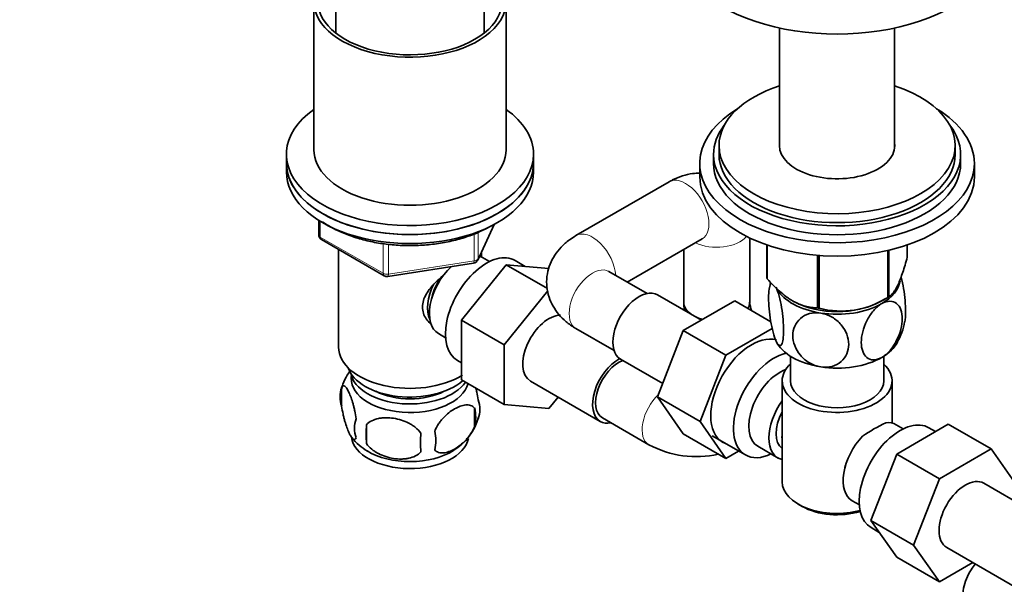
# Model space of a CAD drawing. Units: millimetres. Extents: x 0 to 1478, y 0 to 1758.
# Drawn here: x 182 to 362, y 264 to 367 of the extents above; entities that cross this region are included whole.
import ezdxf
from ezdxf import colors
from ezdxf.entities.mleader import LeaderData, LeaderLine
from ezdxf.math import Vec2, Vec3

# ---------------------------------------------------------------- set-up
doc = ezdxf.new("R2010")
doc.units = ezdxf.units.MM
doc.layers.add('DV6_Défaut', color=7, linetype='Continuous')
doc.layers.add('Défaut', color=7, linetype='Continuous')

# ---------------------------------------------------------------- blocks, each defined once
blk = doc.blocks.new('_DOT')
at = {"color": 0}
blk.add_line((0, 0), (-1, 0), dxfattribs=at)
at = {"color": 0, "const_width": 0.333}
blk.add_lwpolyline([(-0.1665, 0, 1), (0.1665, 0, 1)], format="xyb", close=True, dxfattribs=at)
blk = doc.blocks.new('SE5')
at = {"layer": 'DV6_Défaut', "color": 7, "linetype": 'Continuous', "lineweight": 35}
for p, q in [((240.02, 410.73), (240.02, 364.14)), ((267.02, 364.14), (267.02, 410.73)), ((236.02, 369.86), (236.02, 342.92)), ((271.02, 342.92), (271.02, 369.86)), ((320.82, 365.06), (320.82, 343.3)), ((341.78, 343.3), (341.78, 365.06)), ((309.8, 343.69), (309.8, 342.06)), ((352.8, 342.06), (352.8, 343.69)), ((231.02, 342.1), (231.02, 340.47)), ((276.02, 340.47), (276.02, 342.1)), ((308.8, 342.06), (308.8, 340.43)), ((353.8, 340.43), (353.8, 342.06)), ((231.02, 340.47), (231.02, 338.83)), ((276.02, 338.83), (276.02, 340.47)), ((306.3, 340.43), (306.3, 337.98)), ((356.3, 337.98), (356.3, 340.43)), ((300.72, 337.09), (283.75, 327.29)), ((236.9, 330.07), (236.9, 327.44)), ((265.85, 322.83), (268.88, 329.34)), ((237.4, 326.57), (248.83, 319.97)), ((293.09, 318.83), (306.72, 326.7)), ((315.38, 315.16), (315.38, 326.85)), ((240.52, 324.77), (240.52, 306.99)), ((303.38, 324.77), (303.38, 315.16)), ((318.51, 319.57), (318.51, 325.57)), ((318.58, 319.41), (318.58, 325.55)), ((340.53, 316.02), (340.53, 324.56)), ((340.73, 316.13), (340.73, 324.61)), ((344.08, 323.36), (344.08, 325.57)), ((266.52, 323.41), (266.52, 324.26)), ((268.01, 322.56), (266.71, 323.31)), ((274.52, 321.68), (272.66, 322.76)), ((327.75, 314.12), (327.75, 323.69)), ((328.02, 314.08), (328.02, 323.67)), ((249.49, 319.85), (265.1, 322.26)), ((262.92, 311.88), (271.03, 321.97)), ((271.03, 321.97), (278.54, 317.64)), ((271.03, 321.97), (278.82, 321.33)), ((296.69, 316.75), (289.75, 320.76)), ((270.7, 307.39), (278.6, 317.22)), ((306.58, 311.91), (298.61, 316.51)), ((339.04, 315.21), (340.17, 315.82)), ((312.66, 315.42), (303.27, 310)), ((319.23, 311.62), (312.66, 315.42)), ((323.46, 315.26), (323.56, 315.21)), ((262.92, 311.88), (270.7, 307.39)), ((262.92, 301.04), (262.92, 311.88)), ((283.75, 310.37), (290.69, 306.36)), ((319.49, 310.38), (311.05, 305.5)), ((258.71, 309.45), (260.01, 308.7)), ((303.27, 310), (298.59, 297.92)), ((311.05, 305.5), (303.27, 310)), ((270.7, 296.55), (270.7, 307.39)), ((291.86, 304.82), (299.54, 300.39)), ((311.05, 305.5), (306.36, 293.43)), ((322.8, 305.34), (322.8, 300.87)), ((339.8, 300.87), (339.8, 305.34)), ((262.16, 304.57), (262.92, 304.13)), ((241.08, 299.66), (241.08, 296.23)), ((262.92, 301.04), (270.7, 296.55)), ((275.46, 300.82), (288.18, 293.47)), ((321.3, 300.87), (321.3, 282.5)), ((341.3, 293.17), (341.3, 300.87)), ((280.5, 297.9), (278.83, 295.82)), ((298.59, 297.92), (303.25, 291.2)), ((306.36, 293.43), (298.59, 297.92)), ((265.27, 295.91), (265.27, 292.48)), ((278.83, 295.82), (270.7, 296.55)), ((288.56, 294.12), (297.04, 289.22)), ((245.59, 292.87), (245.59, 289.44)), ((306.36, 293.43), (311.02, 286.71)), ((343.35, 292.12), (342.05, 292.87)), ((342.16, 287.54), (351.55, 292.96)), ((349.22, 291.62), (348, 292.33)), ((351.55, 292.96), (359.33, 288.47)), ((311.02, 286.71), (303.25, 291.2)), ((308.55, 290.85), (314.6, 287.36)), ((316.87, 288.94), (320.55, 286.81)), ((311.02, 286.71), (313.37, 288.07)), ((337.47, 275.44), (342.16, 287.54)), ((342.16, 287.54), (349.94, 283.05)), ((349.94, 283.05), (359.33, 288.47)), ((359.33, 288.47), (364.01, 281.81)), ((345.24, 270.95), (349.94, 283.05)), ((370.74, 274.87), (358.01, 282.22)), ((324.23, 278.41), (324.93, 278)), ((334.05, 279.02), (335.35, 278.27)), ((337.47, 275.44), (345.24, 270.95)), ((342.16, 268.76), (337.47, 275.44)), ((337.5, 274.14), (338.98, 273.28)), ((349.94, 264.27), (345.24, 270.95)), ((351.26, 270.53), (363.99, 263.18)), ((342.16, 268.76), (349.94, 264.27)), ((356.01, 267.78), (349.94, 264.27))]:
    blk.add_line(p, q, dxfattribs=at)
at = {"layer": 'DV6_Défaut', "color": 7, "linetype": 'Continuous', "lineweight": 18}
for p, q in [((237.19, 329.89), (237.19, 327.03)), ((265.91, 323.1), (268.79, 329.29)), ((237.19, 327.03), (248.63, 320.43)), ((265.21, 322.69), (265.21, 327.59)), ((265.91, 327.88), (265.91, 323.1)), ((248.63, 320.43), (248.63, 325.82)), ((249.59, 325.71), (249.59, 320.28)), ((249.59, 320.28), (265.21, 322.69))]:
    blk.add_line(p, q, dxfattribs=at)
at = {"layer": 'DV6_Défaut', "color": 7, "linetype": 'Continuous', "lineweight": 35}
for centre, radius, start, end in [((237.9, 327.44), 1, 180, 240), ((306.27, 329.77), 3.08, 278.3966, 280.1512), ((264.95, 323.25), 1, 278.794, 335.1039), ((249.33, 320.84), 1, 240, 278.794), ((287.31, 318.83), 3.08, 38.3966, 40.1512), ((329.06, 316.32), 10.16, 166.2212, 171.8206), ((332.08, 329.24), 15.69, 254.9896, 302.5984), ((321.79, 315.79), 18.42, 181.9701, 186.4594), ((322.01, 315.92), 6.68, 186.5571, 199.838), ((333.58, 313.07), 10.11, 329.091, 351.6995), ((250.62, 296.83), 9.91, 143.7246, 165.3551), ((246.08, 297.94), 5.28, 161.0427, 198.9573), ((258.63, 294.2), 6.86, 345.5143, 14.4857), ((261.09, 295.66), 5.16, 340.5696, 19.4304), ((256.37, 296.8), 9.97, 300.2016, 345.2804), ((248.23, 292.23), 4.81, 159.1194, 200.8806), ((328.95, 291.15), 83.38, 178.8211, 181.1789), ((354.68, 263.21), 33.35, 115.8355, 124.1645), ((250.22, 296.07), 9.13, 217.2954, 241.0531), ((313.23, 289.62), 57.77, 178.2983, 181.7017), ((251.39, 290.01), 6.86, 345.5086, 14.4914), ((305.7, 305.48), 18.42, 241.9701, 282.4869)]:
    blk.add_arc(centre, radius, start, end, dxfattribs=at)
for centre, major_axis, start_param, end_param in [((331.3, 381.29), (-30, 0), 0, 3.141593), ((253.52, 369.86), (-17.5, 0), 0, 3.831306), ((253.52, 369.86), (-16.75, 0), 0, 3.775076), ((331.3, 343.69), (-21.5, 0), 5.221413, 6.283185), ((331.3, 343.69), (-21.5, 0), 0, 4.203365), ((253.52, 342.1), (22.5, 0), 2.461919, 6.283185), ((253.52, 342.1), (22.5, 0), 0, 0.679674), ((331.3, 340.43), (25, 0), 2.382112, 6.283185), ((331.3, 340.43), (25, 0), 0, 0.759481), ((331.3, 342.06), (-22.5, 0), 5.86232, 6.283185), ((331.3, 342.06), (-22.5, 0), 0, 3.562458), ((253.52, 342.92), (-17.5, 0), 0, 3.141593), ((331.3, 343.69), (-10.5, 0), 6.217708, 6.283185), ((331.3, 343.69), (-10.5, 0), 0, 3.20707), ((331.3, 342.06), (-21.5, 0), 0, 3.141593), ((253.52, 340.47), (-22.5, 0), 0, 3.141593), ((253.52, 340.47), (22.5, 0), 3.141593, 6.283185), ((331.3, 340.43), (-22.5, 0), 0, 3.141593), ((253.52, 338.83), (-22.5, 0), 0, 3.141593), ((331.3, 337.98), (25, 0), 3.141593, 6.283185), ((267.41, 313.67), (5.25, 9.09), 0, 3.141593), ((262.71, 316.38), (4, 6.93), 0, 0.123968), ((262.71, 316.38), (4, 6.93), 1.089977, 3.141593), ((261.65, 316.99), (3.08, 5.33), 1.41587, 2.161045), ((331.3, 321.46), (-13.2, 0), 0.251331, 0.272268), ((261.65, 316.99), (3.5, 6.06), 1.656466, 2.780226), ((331.3, 319.61), (-11.5, 0), 0.314538, 1.308997), ((331.3, 319.61), (-11.5, 0), 2.356194, 3.054273), ((295.24, 310.66), (3.38, 5.85), 0, 3.141593), ((331.3, 321.46), (13.2, 0), -0.795867, -0.77493), ((309.38, 315.16), (-6, 0), 0, 0.66157), ((309.38, 315.16), (6, 0), 3.141855, 3.803163), ((309.38, 315.16), (6, 0), 5.953298, 6.283185), ((309.38, 315.16), (-6, 0), 2.811706, 3.141593), ((309.38, 315.16), (6, 0), 0, 0.000815), ((331.3, 320.01), (11.36, 0), 3.962907, 5.461871), ((331.3, 321.46), (-13.2, 0), 1.298528, 1.319465), ((331.3, 319.61), (11.5, 0), 4.45059, 5.497787), ((278.83, 306.66), (-3.38, -5.85), 3.477492, 6.283185), ((309.38, 315.16), (6, 0), 4.050819, 4.266828), ((309.38, 315.16), (-6, 0), 0.909226, 1.125235), ((315.74, 298.83), (5.27, 9.14), 0.132691, 3.23899), ((253.52, 306.99), (-13, 0), 0, 2.3948), ((331.3, 309.81), (-11.5, 0), 0.261799, 1.308997), ((331.3, 309.81), (-11.5, 0), 2.356194, 2.852467), ((291.56, 299.32), (-3.38, -5.85), 3.894806, 6.283185), ((319.85, 296.45), (-5.25, -9.09), 3.633202, 6.283185), ((331.3, 309.81), (11.5, 0), 4.45059, 5.497787), ((253.52, 304.54), (-11.5, 0), 0.193351, 2.554336), ((291.56, 299.32), (3, 5.2), 0.610182, 3.141593), ((331.3, 300.87), (-10, 0), 5.728374, 6.283185), ((331.3, 300.87), (-10, 0), 0, 3.696404), ((253.52, 301.27), (10.7, 0), 3.023689, 6.134352), ((253.52, 302.91), (-10.85, 0), 0.106553, 2.769771), ((320.87, 295.87), (-4, -6.93), 3.736962, 6.283185), ((331.3, 300.87), (-8.5, 0), 0, 3.141593), ((253.52, 302.91), (-9.25, 0), 0.832114, 2.309478), ((324.55, 293.74), (4, 6.93), 1.396801, 3.315588), ((324.55, 293.74), (3.08, 5.33), 1.628468, 3.083921), ((291.56, 299.32), (-3.38, -5.85), 0, 0.475882), ((342.75, 283.23), (5.25, 9.09), 0, 3.141593), ((338.05, 285.95), (-4, -6.93), 3.141593, 3.547167), ((253.52, 291.07), (10.7, 0), 3.217367, 6.170863), ((325.61, 293.13), (-3.07, -5.33), 5.360502, 5.635072), ((338.05, 285.95), (4, 6.93), 1.165222, 3.141593), ((253.52, 292.33), (10.7, 0), 3.895904, 5.544296), ((319.85, 296.45), (-5.25, -9.09), 0, 0.704547), ((336.99, 286.56), (-3.07, -5.33), -1.05199, -0.980548), ((354.63, 276.37), (-3.37, -5.85), 3.141593, 6.283185), ((331.3, 282.5), (10, 0), 3.141593, 5.144626), ((331.3, 281.68), (-9, 0), 0.785398, 2.059403)]:
    blk.add_ellipse(centre, major_axis=major_axis, ratio=0.57735, start_param=start_param, end_param=end_param, dxfattribs=at)
at = {"layer": 'DV6_Défaut', "color": 7, "linetype": 'Continuous', "lineweight": 18}
for centre, major_axis, ratio, start_param, end_param in [((303.72, 331.89), (3, -5.2), 0.57735, 0, 3.141593), ((237.9, 327.44), (1, 0), 0.57735, 3.141593, 3.926991), ((237.9, 327.44), (0.5, 0.866), 0.57735, 2.356194, 3.141593), ((286.75, 322.1), (3, -5.2), 0.57735, 0.866367, 3.14141), ((309.38, 328.63), (-6, 0), 0.57735, 0.866367, 2.696324), ((264.95, 323.25), (1, 0), 0.57735, 4.974188, 6.021386), ((264.95, 323.25), (-0.907, 0.421), 0.788675, 3.141593, 3.492472), ((264.95, 323.25), (-0.153, 0.988), 0.211325, 3.141593, 4.080475), ((286.75, 315.56), (3, 5.2), 0.57735, 0, 3.141593), ((249.33, 320.84), (-1, 0), 0.57735, 0.785398, 1.832596), ((249.33, 320.84), (0.5, 0.866), 0.57735, 2.356194, 3.141593), ((249.33, 320.84), (-0.153, 0.988), 0.211325, 3.141593, 4.080475), ((300.04, 294.42), (3, 5.2), 0.57735, 1.097479, 3.141218)]:
    blk.add_ellipse(centre, major_axis=major_axis, ratio=ratio, start_param=start_param, end_param=end_param, dxfattribs=at)
at = {"layer": 'DV6_Défaut', "color": 7, "linetype": 'Continuous', "lineweight": 35}
for points, knots in [([(306.3, 338.66), (305.86, 338.67), (304.79, 338.6), (303.12, 338.22), (301.68, 337.62), (300.95, 337.22), (300.72, 337.09)], [0, 0, 0, 0, 0.227445, 0.547305, 0.882138, 1, 1, 1, 1]), ([(237.58, 329.8), (237.93, 329.56), (238.96, 328.9), (240.85, 327.93), (243.34, 326.98), (246.02, 326.24), (248.84, 325.74), (251.76, 325.47), (254.71, 325.45), (257.63, 325.67), (260.48, 326.13), (263.2, 326.82), (265.66, 327.7), (267.31, 328.5), (268.05, 328.92), (268.16, 328.99)], [0, 0, 0, 0, 0.046107, 0.132217, 0.218348, 0.304383, 0.390316, 0.476172, 0.561995, 0.647831, 0.733714, 0.819695, 0.90582, 0.987574, 1, 1, 1, 1]), ([(283.75, 327.29), (283.31, 327.02), (282.4, 326.45), (281.03, 325.26), (279.84, 323.77), (278.98, 322.12), (278.47, 320.32), (278.35, 318.42), (278.65, 316.55), (279.31, 314.82), (280.3, 313.26), (281.57, 311.88), (282.81, 310.93), (283.53, 310.5), (283.75, 310.37)], [0, 0, 0, 0, 0.066389, 0.162305, 0.253426, 0.341227, 0.427164, 0.520272, 0.609736, 0.696981, 0.784162, 0.873525, 0.967071, 1, 1, 1, 1]), ([(340.73, 316.13), (340.99, 316.31), (341.26, 316.55), (341.68, 317.1), (341.82, 317.31), (342.04, 317.68), (342.11, 317.81), (342.26, 318.09), (342.33, 318.24), (342.7, 319.03), (342.98, 319.78), (343.4, 321.04), (343.54, 321.48), (343.82, 322.4), (343.95, 322.87), (344.08, 323.36)], [0, 0, 0, 0, 0.25, 0.25, 0.375, 0.375, 0.4375, 0.4375, 0.5, 0.5, 0.75, 0.75, 0.875, 0.875, 1, 1, 1, 1]), ([(257.21, 311.29), (256.93, 311.54), (256.18, 312.4), (255.53, 314.27), (256.32, 316.68), (257.87, 318.53), (259.04, 319.57), (259.49, 319.94)], [0, 0, 0, 0, 0.119124, 0.36117, 0.603736, 0.851228, 1, 1, 1, 1]), ([(318.58, 319.41), (318.94, 319.01), (319.31, 318.62), (320.06, 317.86), (320.43, 317.5), (321.2, 316.82), (321.58, 316.5), (322.17, 316.07), (322.37, 315.93), (322.77, 315.67), (322.97, 315.54), (323.97, 314.96), (324.75, 314.65), (325.9, 314.34), (326.28, 314.26), (327.03, 314.16), (327.39, 314.13), (327.75, 314.12)], [0, 0, 0, 0, 0.125, 0.125, 0.25, 0.25, 0.375, 0.375, 0.4375, 0.4375, 0.5, 0.5, 0.75, 0.75, 0.875, 0.875, 1, 1, 1, 1]), ([(343.62, 311.57), (343.72, 312.05), (343.77, 312.72), (343.77, 314.7), (343.64, 316.18), (343.28, 318.36), (343.13, 319.07), (342.96, 319.72), (342.95, 319.73), (342.95, 319.74)], [0, 0, 0, 0, 0.2996, 0.2996, 0.764154, 0.764154, 0.996431, 0.996431, 1, 1, 1, 1]), ([(320.19, 308.09), (320, 308.5), (319.81, 309.06), (319.47, 310.35), (319.32, 311.07), (318.95, 313.25), (318.82, 314.74), (318.83, 317.16), (318.95, 318.07), (319.25, 318.56), (319.3, 318.62), (319.36, 318.66)], [0, 0, 0, 0, 0.156084, 0.156084, 0.312168, 0.312168, 0.624336, 0.624336, 0.936505, 0.936505, 1, 1, 1, 1]), ([(320.19, 317.89), (320.38, 317.48), (320.57, 316.91), (320.91, 315.63), (321.06, 314.92), (321.43, 312.72), (321.55, 311.24), (321.55, 308.84), (321.43, 307.9), (321.06, 307.3), (320.91, 307.23), (320.57, 307.42), (320.38, 307.68), (320.19, 308.09)], [0, 0, 0, 0, 0.125, 0.125, 0.25, 0.25, 0.5, 0.5, 0.75, 0.75, 0.875, 0.875, 1, 1, 1, 1]), ([(339.43, 305.11), (338.37, 304.5), (337.38, 304.55), (336.05, 305.65), (335.7, 306.66), (335.7, 309.07), (336.05, 310.48), (337.05, 312.45), (337.45, 313.07), (338.39, 314.16), (338.9, 314.61), (339.43, 314.91)], [0, 0, 0, 0, 0.25, 0.25, 0.5, 0.5, 0.75, 0.75, 0.875, 0.875, 1, 1, 1, 1]), ([(339.43, 314.91), (340.48, 315.52), (341.48, 315.47), (342.81, 314.37), (343.16, 313.36), (343.16, 310.95), (342.81, 309.55), (341.81, 307.57), (341.41, 306.95), (340.47, 305.86), (339.96, 305.42), (339.43, 305.11)], [0, 0, 0, 0, 0.25, 0.25, 0.5, 0.5, 0.75, 0.75, 0.875, 0.875, 1, 1, 1, 1]), ([(328.32, 303.39), (327.61, 303.5), (326.9, 303.76), (325.62, 304.51), (325.06, 304.99), (323.7, 306.6), (323.23, 307.89), (323.23, 310.29), (323.72, 311.43), (325.07, 312.61), (325.63, 312.91), (326.89, 313.26), (327.61, 313.3), (328.32, 313.19)], [0, 0, 0, 0, 0.125, 0.125, 0.25, 0.25, 0.5, 0.5, 0.75, 0.75, 0.875, 0.875, 1, 1, 1, 1]), ([(328.32, 313.19), (329.03, 313.08), (329.75, 312.82), (331.02, 312.08), (331.58, 311.59), (332.94, 309.99), (333.41, 308.7), (333.41, 306.3), (332.94, 305.16), (331.58, 303.98), (331.01, 303.67), (329.74, 303.32), (329.03, 303.28), (328.32, 303.39)], [0, 0, 0, 0, 0.125, 0.125, 0.25, 0.25, 0.5, 0.5, 0.75, 0.75, 0.875, 0.875, 1, 1, 1, 1]), ([(243.73, 293.94), (243.66, 294.43), (243.58, 294.9), (243.43, 295.59), (243.37, 295.82), (243.26, 296.26), (243.21, 296.47), (243.03, 297.08), (242.91, 297.47), (242.66, 298.16), (242.54, 298.46), (242.28, 299.01), (242.16, 299.25), (241.97, 299.53), (241.91, 299.62), (241.79, 299.76), (241.73, 299.82), (241.55, 299.96), (241.44, 300), (241.24, 299.94), (241.15, 299.84), (241.08, 299.66)], [0, 0, 0, 0, 0.125, 0.125, 0.1875, 0.1875, 0.25, 0.25, 0.375, 0.375, 0.5, 0.5, 0.625, 0.625, 0.6875, 0.6875, 0.75, 0.75, 0.875, 0.875, 1, 1, 1, 1]), ([(265.95, 297.38), (265.88, 297.87), (265.79, 298.34), (265.64, 299.03), (265.59, 299.26), (265.53, 299.51), (265.52, 299.54), (265.51, 299.57)], [0, 0, 0, 0, 0.637972, 0.637972, 0.956957, 0.956957, 1, 1, 1, 1]), ([(241.08, 296.23), (241.15, 295.73), (241.24, 295.26), (241.39, 294.57), (241.44, 294.34), (241.55, 293.9), (241.61, 293.69), (241.78, 293.08), (241.91, 292.7), (242.15, 292.01), (242.28, 291.7), (242.54, 291.15), (242.66, 290.92), (242.85, 290.63), (242.91, 290.55), (243.03, 290.4), (243.09, 290.34), (243.26, 290.2), (243.37, 290.17), (243.58, 290.23), (243.66, 290.33), (243.73, 290.51)], [0, 0, 0, 0, 0.125, 0.125, 0.1875, 0.1875, 0.25, 0.25, 0.375, 0.375, 0.5, 0.5, 0.625, 0.625, 0.6875, 0.6875, 0.75, 0.75, 0.875, 0.875, 1, 1, 1, 1]), ([(265.27, 295.91), (265.08, 296.14), (264.83, 296.29), (264.29, 296.47), (263.98, 296.49), (263.35, 296.44), (263.02, 296.36), (262.34, 296.12), (261.99, 295.96), (261.3, 295.56), (260.95, 295.32), (260.28, 294.78), (259.95, 294.48), (259.47, 293.96), (259.31, 293.78), (259.01, 293.41), (258.87, 293.21), (258.46, 292.61), (258.22, 292.17), (258.03, 291.73)], [0, 0, 0, 0, 0.125, 0.125, 0.25, 0.25, 0.375, 0.375, 0.5, 0.5, 0.625, 0.625, 0.75, 0.75, 0.8125, 0.8125, 0.875, 0.875, 1, 1, 1, 1]), ([(255.49, 291.34), (255.22, 291.72), (254.9, 292.05), (254.34, 292.51), (254.14, 292.65), (253.73, 292.92), (253.52, 293.04), (252.87, 293.38), (252.41, 293.56), (251.49, 293.86), (251.02, 293.97), (250.06, 294.12), (249.6, 294.15), (248.9, 294.15), (248.68, 294.13), (248.22, 294.09), (248, 294.05), (247.35, 293.92), (246.94, 293.78), (246.18, 293.4), (245.86, 293.16), (245.59, 292.87)], [0, 0, 0, 0, 0.125, 0.125, 0.1875, 0.1875, 0.25, 0.25, 0.375, 0.375, 0.5, 0.5, 0.625, 0.625, 0.6875, 0.6875, 0.75, 0.75, 0.875, 0.875, 1, 1, 1, 1]), ([(258.03, 288.3), (258.12, 288.19), (258.23, 288.09), (258.47, 287.94), (258.6, 287.88), (259.01, 287.75), (259.31, 287.72), (259.79, 287.76), (259.96, 287.79), (260.29, 287.86), (260.45, 287.91), (260.96, 288.09), (261.31, 288.25), (262, 288.65), (262.34, 288.89), (263.02, 289.43), (263.36, 289.74), (263.83, 290.25), (263.98, 290.43), (264.28, 290.8), (264.43, 291), (264.84, 291.61), (265.08, 292.04), (265.27, 292.48)], [0, 0, 0, 0, 0.0625, 0.0625, 0.125, 0.125, 0.25, 0.25, 0.3125, 0.3125, 0.375, 0.375, 0.5, 0.5, 0.625, 0.625, 0.75, 0.75, 0.8125, 0.8125, 0.875, 0.875, 1, 1, 1, 1]), ([(245.59, 289.44), (245.86, 289.06), (246.18, 288.72), (246.74, 288.27), (246.94, 288.12), (247.35, 287.86), (247.56, 287.74), (248.21, 287.4), (248.67, 287.21), (249.59, 286.92), (250.06, 286.81), (251.02, 286.66), (251.48, 286.62), (252.18, 286.63), (252.41, 286.64), (252.86, 286.69), (253.08, 286.72), (253.73, 286.86), (254.14, 286.99), (254.9, 287.37), (255.22, 287.61), (255.49, 287.91)], [0, 0, 0, 0, 0.125, 0.125, 0.1875, 0.1875, 0.25, 0.25, 0.375, 0.375, 0.5, 0.5, 0.625, 0.625, 0.6875, 0.6875, 0.75, 0.75, 0.875, 0.875, 1, 1, 1, 1]), ([(356.47, 267.53), (356.18, 267.19), (355.56, 266.36), (354.79, 264.88), (354.27, 263.08), (354.15, 261.19), (354.45, 259.31), (355.11, 257.58), (356.1, 256.02), (357.37, 254.65), (358.61, 253.7), (359.33, 253.26), (359.55, 253.13)], [0, 0, 0, 0, 0.077793, 0.186249, 0.292403, 0.407415, 0.517926, 0.625695, 0.733386, 0.843771, 0.959325, 1, 1, 1, 1])]:
    blk.add_open_spline(points, degree=3, knots=knots, dxfattribs=at)

msp = doc.modelspace()

# ---------------------------------------------------------------- block references
at = {"layer": 'Défaut'}
msp.add_blockref('SE5', (0, 0), dxfattribs=at)

# ---------------------------------------------------------------- leaders
at = {"layer": 'Défaut', "color": 7, "linetype": 'Continuous', "lineweight": 18}
ml = msp.add_multileader_mtext('Standard', dxfattribs=at)
ml.set_content('{\\pxsm0.9;\\fSolid Edge ISO|b1||i0||c0|p34;\\W1.;11/04/2017\\P}', color=256)
ml.set_leader_properties()
ml.set_arrow_properties(name='DOT')
ml.build(insert=Vec2(0, 0))
ml.multileader.update_dxf_attribs({"leader_type": 0, "dogleg_length": 0, "arrow_head_size": 12})
ctx = ml.context
ctx.base_point, ctx.char_height, ctx.arrow_head_size, ctx.landing_gap_size = Vec3(1390.41, 1750.71), 12, 12, 4.2
notes = []
notes.append((ctx, [(0, (0, 0, 0), (0, 0), (1, 0), 1, [])]))
ctx.mtext.insert = Vec3(1392.41, 1756.83)
for ctx, leaders in notes:
    for number, flags, end, landing, length, lines in leaders:
        leader = LeaderData()
        leader.index, (leader.has_last_leader_line, leader.has_dogleg_vector, leader.attachment_direction) = number, flags
        leader.last_leader_point, leader.dogleg_vector, leader.dogleg_length = Vec3(end), Vec3(landing), length
        for number, points, colour, breaks in lines:
            line = LeaderLine()
            line.index, line.vertices, line.color, line.breaks = number, Vec3.list(points), colors.encode_raw_color(colour), breaks
            leader.lines.append(line)
        ctx.leaders.append(leader)

doc.saveas('drawing.dxf')
